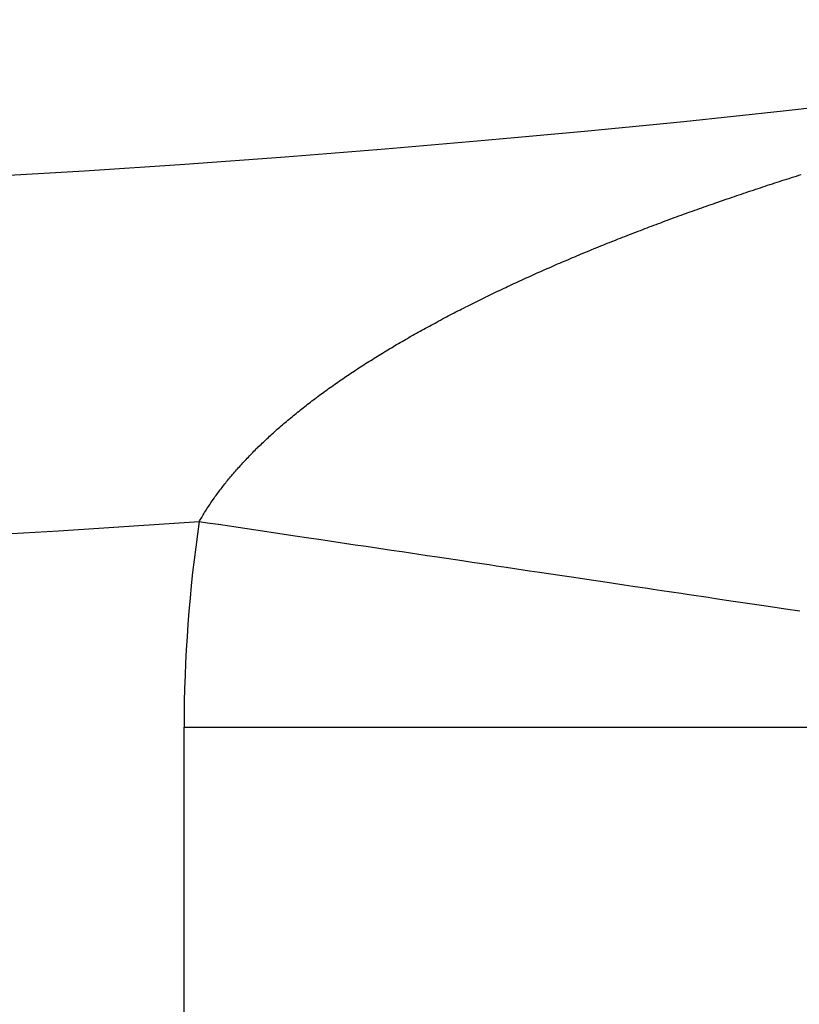
# Model space of a CAD drawing. Extents: x 24 to 600, y -268 to 196.
# Drawn here: x 543 to 545, y -102 to -99 of the extents above; entities that cross this region are included whole.
import ezdxf

# ---------------------------------------------------------------- set-up
doc = ezdxf.new("R2010")
doc.units = 0
doc.linetypes.add('DASHED', pattern=[11.05, 8.7, -2.35])
doc.layers.get('0').update_dxf_attribs({"linetype": 'CONTINUOUS'})
doc.layers.add('NEVIDI', color=4, linetype='DASHED')

msp = doc.modelspace()

# ---------------------------------------------------------------- linework, layer by layer
at = {"color": 2}
for radius, start, end in [(44, 180, 360), (55, 190.617262, 349.382738), (60, 190.56522, 349.43478)]:
    msp.add_arc((539.857919, -56.000001), radius, start, end, dxfattribs=at)
at = {"layer": 'NEVIDI', "color": 7, "linetype": 'CONTINUOUS'}
for p, q in [((544.677605, -99.92339), (544.684623, -99.921169)), ((544.590604, -99.95144), (544.59702, -99.949339)), ((544.59702, -99.949339), (544.603937, -99.947078)), ((544.603937, -99.947078), (544.610369, -99.944983)), ((544.610369, -99.944983), (544.617304, -99.942729)), ((544.617304, -99.942729), (544.623752, -99.940639)), ((544.623752, -99.940639), (544.630704, -99.938392)), ((544.630704, -99.938392), (544.637167, -99.936308)), ((544.637167, -99.936308), (544.644135, -99.934067)), ((544.644135, -99.934067), (544.650614, -99.931989)), ((544.650614, -99.931989), (544.6576, -99.929755)), ((544.6576, -99.929755), (544.664094, -99.927683)), ((544.664094, -99.927683), (544.671095, -99.925456)), ((544.671095, -99.925456), (544.677605, -99.92339)), ((544.511153, -99.977928), (544.517515, -99.975775)), ((544.517515, -99.975775), (544.524376, -99.97346)), ((544.524376, -99.97346), (544.530756, -99.971312)), ((544.530756, -99.971312), (544.537612, -99.969011)), ((544.537612, -99.969011), (544.543961, -99.966886)), ((544.543961, -99.966886), (544.550808, -99.9646)), ((544.550808, -99.9646), (544.557174, -99.962481)), ((544.557174, -99.962481), (544.564039, -99.960201)), ((544.564039, -99.960201), (544.570422, -99.958088)), ((544.570422, -99.958088), (544.577305, -99.955815)), ((544.577305, -99.955815), (544.583704, -99.953707)), ((544.583704, -99.953707), (544.590604, -99.95144)), ((544.432834, -100.004907), (544.439053, -100.002732)), ((544.439053, -100.002732), (544.444748, -100.000745)), ((544.444748, -100.000745), (544.445708, -100.000411)), ((544.445708, -100.000411), (544.451949, -99.99824)), ((544.451949, -99.99824), (544.45868, -99.995905)), ((544.45868, -99.995905), (544.46494, -99.993739)), ((544.46494, -99.993739), (544.471704, -99.991406)), ((544.471704, -99.991406), (544.478012, -99.989235)), ((544.478012, -99.989235), (544.484816, -99.986901)), ((544.484816, -99.986901), (544.491143, -99.984737)), ((544.491143, -99.984737), (544.497966, -99.982408)), ((544.497966, -99.982408), (544.504311, -99.98025)), ((544.504311, -99.98025), (544.511153, -99.977928)), ((544.355523, -100.032448), (544.361711, -100.030209)), ((544.361711, -100.030209), (544.368385, -100.0278)), ((544.368385, -100.0278), (544.374578, -100.025572)), ((544.374578, -100.025572), (544.381223, -100.023188)), ((544.381223, -100.023188), (544.387402, -100.020978)), ((544.387402, -100.020978), (544.394068, -100.0186)), ((544.394068, -100.0186), (544.400266, -100.016395)), ((544.400266, -100.016395), (544.406951, -100.014024)), ((544.406951, -100.014024), (544.413168, -100.011825)), ((544.413168, -100.011825), (544.419873, -100.00946)), ((544.419873, -100.00946), (544.426109, -100.007266)), ((544.426109, -100.007266), (544.432834, -100.004907)), ((544.279421, -100.060508), (544.285494, -100.058232)), ((544.285494, -100.058232), (544.292044, -100.055785)), ((544.292044, -100.055785), (544.298136, -100.053516)), ((544.298136, -100.053516), (544.304707, -100.051075)), ((544.304707, -100.051075), (544.310809, -100.048815)), ((544.310809, -100.048815), (544.317352, -100.046399)), ((544.317352, -100.046399), (544.323437, -100.044159)), ((544.323437, -100.044159), (544.33, -100.04175)), ((544.33, -100.04175), (544.336104, -100.039515)), ((544.336104, -100.039515), (544.3427, -100.037108)), ((544.3427, -100.037108), (544.348869, -100.034862)), ((544.348869, -100.034862), (544.355523, -100.032448)), ((544.204544, -100.089114), (544.210498, -100.086801)), ((544.210498, -100.086801), (544.216921, -100.084314)), ((544.216921, -100.084314), (544.222895, -100.082007)), ((544.222895, -100.082007), (544.229339, -100.079527)), ((544.229339, -100.079527), (544.235333, -100.077226)), ((544.235333, -100.077226), (544.241798, -100.074752)), ((544.241798, -100.074752), (544.247812, -100.072458)), ((544.247812, -100.072458), (544.254298, -100.069991)), ((544.254298, -100.069991), (544.260332, -100.067704)), ((544.260332, -100.067704), (544.26684, -100.065243)), ((544.26684, -100.065243), (544.272892, -100.062962)), ((544.272892, -100.062962), (544.279421, -100.060508)), ((544.136766, -100.115932), (544.143058, -100.113403)), ((544.143058, -100.113403), (544.148911, -100.111058)), ((544.148911, -100.111058), (544.155226, -100.108536)), ((544.155226, -100.108536), (544.161135, -100.106183)), ((544.161135, -100.106183), (544.16752, -100.10365)), ((544.16752, -100.10365), (544.173458, -100.1013)), ((544.173458, -100.1013), (544.179864, -100.098773)), ((544.179864, -100.098773), (544.185823, -100.09643)), ((544.185823, -100.09643), (544.192208, -100.093927)), ((544.192208, -100.093927), (544.198142, -100.091608)), ((544.198142, -100.091608), (544.204544, -100.089114)), ((544.070301, -100.143154), (544.076074, -100.140751)), ((544.076074, -100.140751), (544.082303, -100.138167)), ((544.082303, -100.138167), (544.088096, -100.135771)), ((544.088096, -100.135771), (544.094347, -100.133195)), ((544.094347, -100.133195), (544.100164, -100.130805)), ((544.100164, -100.130805), (544.104646, -100.128968)), ((544.104646, -100.128968), (544.106458, -100.128227)), ((544.106458, -100.128227), (544.112353, -100.12582)), ((544.112353, -100.12582), (544.118713, -100.123232)), ((544.118713, -100.123232), (544.12463, -100.120832)), ((544.12463, -100.120832), (544.130933, -100.118283)), ((544.130933, -100.118283), (544.136766, -100.115932)), ((544.004386, -100.171131), (544.010524, -100.168483)), ((544.010524, -100.168483), (544.016234, -100.166027)), ((544.016234, -100.166027), (544.022394, -100.163386)), ((544.022394, -100.163386), (544.028126, -100.160937)), ((544.028126, -100.160937), (544.03431, -100.158304)), ((544.03431, -100.158304), (544.040063, -100.155862)), ((544.040063, -100.155862), (544.04627, -100.153237)), ((544.04627, -100.153237), (544.052044, -100.150802)), ((544.052044, -100.150802), (544.058274, -100.148183)), ((544.058274, -100.148183), (544.06407, -100.145756)), ((544.06407, -100.145756), (544.070301, -100.143154)), ((543.939948, -100.199507), (543.945567, -100.19699)), ((543.945567, -100.19699), (543.951631, -100.194283)), ((543.951631, -100.194283), (543.957273, -100.191773)), ((543.957273, -100.191773), (543.963361, -100.189074)), ((543.963361, -100.189074), (543.969026, -100.186571)), ((543.969026, -100.186571), (543.975139, -100.18388)), ((543.975139, -100.18388), (543.980827, -100.181384)), ((543.980827, -100.181384), (543.986918, -100.17872)), ((543.986918, -100.17872), (543.992584, -100.17625)), ((543.992584, -100.17625), (543.998698, -100.173594)), ((543.998698, -100.173594), (544.004386, -100.171131)), ((543.882062, -100.22593), (543.887561, -100.22338)), ((543.887561, -100.22338), (543.893496, -100.220638)), ((543.893496, -100.220638), (543.899037, -100.218086)), ((543.899037, -100.218086), (543.905045, -100.215329)), ((543.905045, -100.215329), (543.910635, -100.212772)), ((543.910635, -100.212772), (543.916669, -100.210023)), ((543.916669, -100.210023), (543.922284, -100.207473)), ((543.922284, -100.207473), (543.928314, -100.204744)), ((543.928314, -100.204744), (543.933909, -100.202221)), ((543.933909, -100.202221), (543.939948, -100.199507)), ((543.825236, -100.2528), (543.830752, -100.250149)), ((543.830752, -100.250149), (543.836596, -100.247351)), ((543.836596, -100.247351), (543.842035, -100.244756)), ((543.842035, -100.244756), (543.847907, -100.241965)), ((543.847907, -100.241965), (543.853373, -100.239376)), ((543.853373, -100.239376), (543.859273, -100.236591)), ((543.859273, -100.236591), (543.864764, -100.234009)), ((543.864764, -100.234009), (543.87068, -100.231236)), ((543.87068, -100.231236), (543.876154, -100.22868)), ((543.876154, -100.22868), (543.882062, -100.22593)), ((543.769533, -100.280108), (543.774852, -100.277457)), ((543.774852, -100.277457), (543.780595, -100.274604)), ((543.780595, -100.274604), (543.785942, -100.271959)), ((543.785942, -100.271959), (543.791687, -100.269127)), ((543.791687, -100.269127), (543.797011, -100.266512)), ((543.797011, -100.266512), (543.80276, -100.263699)), ((543.80276, -100.263699), (543.804199, -100.262996)), ((543.804199, -100.262996), (543.808202, -100.261045)), ((543.808202, -100.261045), (543.813939, -100.258258)), ((543.813939, -100.258258), (543.819522, -100.255555)), ((543.819522, -100.255555), (543.825236, -100.2528)), ((543.715108, -100.3078), (543.720284, -100.305121)), ((543.720284, -100.305121), (543.725873, -100.302239)), ((543.725873, -100.302239), (543.731078, -100.299565)), ((543.731078, -100.299565), (543.736698, -100.296689)), ((543.736698, -100.296689), (543.741932, -100.294021)), ((543.741932, -100.294021), (543.747584, -100.291151)), ((543.747584, -100.291151), (543.752846, -100.288488)), ((543.752846, -100.288488), (543.758529, -100.285623)), ((543.758529, -100.285623), (543.76382, -100.282966)), ((543.76382, -100.282966), (543.769533, -100.280108)), ((543.662027, -100.335864), (543.667092, -100.333138)), ((543.667092, -100.333138), (543.672563, -100.330205)), ((543.672563, -100.330205), (543.677659, -100.327484)), ((543.677659, -100.327484), (543.683032, -100.324627)), ((543.683032, -100.324627), (543.68827, -100.321852)), ((543.68827, -100.321852), (543.693763, -100.318954)), ((543.693763, -100.318954), (543.698879, -100.316264)), ((543.698879, -100.316264), (543.704405, -100.313371)), ((543.704405, -100.313371), (543.709551, -100.310687)), ((543.709551, -100.310687), (543.715108, -100.3078)), ((543.610306, -100.364322), (543.615216, -100.36157)), ((543.615216, -100.36157), (543.620521, -100.358608)), ((543.620521, -100.358608), (543.625463, -100.355861)), ((543.625463, -100.355861), (543.630801, -100.352906)), ((543.630801, -100.352906), (543.635774, -100.350164)), ((543.635774, -100.350164), (543.641145, -100.347214)), ((543.641145, -100.347214), (543.646149, -100.344478)), ((543.646149, -100.344478), (543.651554, -100.341534)), ((543.651554, -100.341534), (543.656589, -100.338802)), ((543.656589, -100.338802), (543.662027, -100.335864)), ((543.564782, -100.390383), (543.569957, -100.387369)), ((543.569957, -100.387369), (543.574778, -100.384574)), ((543.574778, -100.384574), (543.579988, -100.381566)), ((543.579988, -100.381566), (543.584841, -100.378776)), ((543.584841, -100.378776), (543.58993, -100.375863)), ((543.58993, -100.375863), (543.594919, -100.373019)), ((543.594919, -100.373019), (543.600157, -100.370046)), ((543.600157, -100.370046), (543.605035, -100.367289)), ((543.605035, -100.367289), (543.610306, -100.364322)), ((543.515793, -100.419612), (543.520818, -100.416553)), ((543.520818, -100.416553), (543.525476, -100.413731)), ((543.525476, -100.413731), (543.53051, -100.410694)), ((543.53051, -100.410694), (543.5352, -100.407877)), ((543.5352, -100.407877), (543.540269, -100.404846)), ((543.540269, -100.404846), (543.544966, -100.402051)), ((543.544966, -100.402051), (543.545868, -100.401515)), ((543.545868, -100.401515), (543.55007, -100.399026)), ((543.55007, -100.399026), (543.554835, -100.396214)), ((543.554835, -100.396214), (543.559984, -100.393189)), ((543.559984, -100.393189), (543.564782, -100.390383)), ((543.47304, -100.446247), (543.477565, -100.443374)), ((543.477565, -100.443374), (543.482456, -100.440283)), ((543.482456, -100.440283), (543.487016, -100.437416)), ((543.487016, -100.437416), (543.491944, -100.434332)), ((543.491944, -100.434332), (543.496538, -100.43147)), ((543.496538, -100.43147), (543.501503, -100.428392)), ((543.501503, -100.428392), (543.50613, -100.425536)), ((543.50613, -100.425536), (543.511132, -100.422463)), ((543.511132, -100.422463), (543.515793, -100.419612)), ((543.431377, -100.473337), (543.435998, -100.470273)), ((543.435998, -100.470273), (543.440476, -100.467318)), ((543.440476, -100.467318), (543.445219, -100.464204)), ((543.445219, -100.464204), (543.44964, -100.461315)), ((543.44964, -100.461315), (543.45442, -100.458207)), ((543.45442, -100.458207), (543.458877, -100.455323)), ((543.458877, -100.455323), (543.463694, -100.452221)), ((543.463694, -100.452221), (543.468185, -100.449343)), ((543.468185, -100.449343), (543.47304, -100.446247)), ((543.391055, -100.500753), (543.39546, -100.497696)), ((543.39546, -100.497696), (543.399968, -100.494585)), ((543.399968, -100.494585), (543.404327, -100.491591)), ((543.404327, -100.491591), (543.408954, -100.488429)), ((543.408954, -100.488429), (543.413269, -100.485495)), ((543.413269, -100.485495), (543.417935, -100.482339)), ((543.417935, -100.482339), (543.422286, -100.479411)), ((543.422286, -100.479411), (543.426905, -100.476317)), ((543.426905, -100.476317), (543.431377, -100.473337)), ((543.351956, -100.528596), (543.356381, -100.525378)), ((543.356381, -100.525378), (543.360508, -100.522392)), ((543.360508, -100.522392), (543.364974, -100.519179)), ((543.364974, -100.519179), (543.369139, -100.516197)), ((543.369139, -100.516197), (543.373645, -100.512989)), ((543.373645, -100.512989), (543.377847, -100.510012)), ((543.377847, -100.510012), (543.38231, -100.506867)), ((543.38231, -100.506867), (543.386633, -100.503837)), ((543.386633, -100.503837), (543.391055, -100.500753)), ((543.314448, -100.556623), (543.318536, -100.5535)), ((543.318536, -100.5535), (543.322721, -100.550321)), ((543.322721, -100.550321), (543.326772, -100.547262)), ((543.326772, -100.547262), (543.331073, -100.54403)), ((543.331073, -100.54403), (543.332658, -100.542844)), ((543.332658, -100.542844), (543.335124, -100.541004)), ((543.335124, -100.541004), (543.339458, -100.537784)), ((543.339458, -100.537784), (543.3435, -100.534796)), ((543.3435, -100.534796), (543.347874, -100.531581)), ((543.347874, -100.531581), (543.351956, -100.528596)), ((543.278287, -100.585033), (543.282369, -100.581751)), ((543.282369, -100.581751), (543.286179, -100.578706)), ((543.286179, -100.578706), (543.290305, -100.575428)), ((543.290305, -100.575428), (543.294155, -100.572385)), ((543.294155, -100.572385), (543.298323, -100.569111)), ((543.298323, -100.569111), (543.302214, -100.566072)), ((543.302214, -100.566072), (543.306348, -100.562861)), ((543.306348, -100.562861), (543.310354, -100.559767)), ((543.310354, -100.559767), (543.314448, -100.556623)), ((543.247459, -100.610486), (543.251398, -100.607165)), ((543.251398, -100.607165), (543.255076, -100.604083)), ((543.255076, -100.604083), (543.259059, -100.600765)), ((543.259059, -100.600765), (543.262754, -100.597705)), ((543.262754, -100.597705), (543.266749, -100.594418)), ((543.266749, -100.594418), (543.270478, -100.591366)), ((543.270478, -100.591366), (543.274517, -100.588081)), ((543.274517, -100.588081), (543.278287, -100.585033)), ((543.214534, -100.639121), (543.218001, -100.636028)), ((543.218001, -100.636028), (543.221759, -100.632698)), ((543.221759, -100.632698), (543.225269, -100.629606)), ((543.225269, -100.629606), (543.229047, -100.6263)), ((543.229047, -100.6263), (543.232571, -100.623236)), ((543.232571, -100.623236), (543.236387, -100.619937)), ((543.236387, -100.619937), (543.239952, -100.616875)), ((543.239952, -100.616875), (543.243823, -100.613571)), ((543.243823, -100.613571), (543.247459, -100.610486)), ((543.18653, -100.664848), (543.189825, -100.661749)), ((543.189825, -100.661749), (543.193396, -100.658412)), ((543.193396, -100.658412), (543.196734, -100.655314)), ((543.196734, -100.655314), (543.200352, -100.651979)), ((543.200352, -100.651979), (543.203733, -100.648882)), ((543.203733, -100.648882), (543.207398, -100.645548)), ((543.207398, -100.645548), (543.210823, -100.642454)), ((543.210823, -100.642454), (543.214534, -100.639121)), ((543.156632, -100.69396), (543.15997, -100.690616)), ((543.15997, -100.690616), (543.163091, -100.687512)), ((543.163091, -100.687512), (543.164867, -100.685755)), ((543.164867, -100.685755), (543.166445, -100.6842)), ((543.166445, -100.6842), (543.169616, -100.681089)), ((543.169616, -100.681089), (543.173056, -100.67774)), ((543.173056, -100.67774), (543.176271, -100.674631)), ((543.176271, -100.674631), (543.179755, -100.671286)), ((543.179755, -100.671286), (543.183006, -100.668186)), ((543.183006, -100.668186), (543.18653, -100.664848)), ((543.131587, -100.719896), (543.134737, -100.716547)), ((543.134737, -100.716547), (543.1377, -100.713421)), ((543.1377, -100.713421), (543.140924, -100.710045)), ((543.140924, -100.710045), (543.143939, -100.706912)), ((543.143939, -100.706912), (543.14721, -100.703537)), ((543.14721, -100.703537), (543.150264, -100.70041)), ((543.150264, -100.70041), (543.153555, -100.697065)), ((543.153555, -100.697065), (543.156632, -100.69396)), ((543.105141, -100.749132), (543.10797, -100.745902)), ((543.10797, -100.745902), (543.110862, -100.742628)), ((543.110862, -100.742628), (543.113765, -100.739366)), ((543.113765, -100.739366), (543.116692, -100.736105)), ((543.116692, -100.736105), (543.119641, -100.732846)), ((543.119641, -100.732846), (543.122622, -100.729577)), ((543.122622, -100.729577), (543.12558, -100.726358)), ((543.12558, -100.726358), (543.128684, -100.723007)), ((543.128684, -100.723007), (543.131587, -100.719896)), ((543.08307, -100.775293), (543.085658, -100.772131)), ((543.085658, -100.772131), (543.088455, -100.768742)), ((543.088455, -100.768742), (543.091075, -100.765597)), ((543.091075, -100.765597), (543.093919, -100.76221)), ((543.093919, -100.76221), (543.096583, -100.759066)), ((543.096583, -100.759066), (543.099499, -100.755652)), ((543.099499, -100.755652), (543.10223, -100.752483)), ((543.10223, -100.752483), (543.105141, -100.749132)), ((543.059754, -100.805095), (543.062332, -100.801673)), ((543.062332, -100.801673), (543.064749, -100.798496)), ((543.064749, -100.798496), (543.067376, -100.795075)), ((543.067376, -100.795075), (543.069838, -100.791899)), ((543.069838, -100.791899), (543.072514, -100.788479)), ((543.072514, -100.788479), (543.075021, -100.785303)), ((543.075021, -100.785303), (543.077745, -100.781884)), ((543.077745, -100.781884), (543.080297, -100.77871)), ((543.080297, -100.77871), (543.08307, -100.775293)), ((543.040629, -100.831629), (543.043034, -100.82817)), ((543.043034, -100.82817), (543.043207, -100.827923)), ((543.043207, -100.827923), (543.045288, -100.824964)), ((543.045288, -100.824964), (543.047739, -100.821512)), ((543.047739, -100.821512), (543.050038, -100.818307)), ((543.050038, -100.818307), (543.052526, -100.814874)), ((543.052526, -100.814874), (543.054853, -100.811695)), ((543.054853, -100.811695), (543.057382, -100.808273)), ((543.057382, -100.808273), (543.059754, -100.805095)), ((543.022965, -100.858284), (543.025168, -100.854828)), ((543.025168, -100.854828), (543.027236, -100.851619)), ((543.027236, -100.851619), (543.029489, -100.848163)), ((543.029489, -100.848163), (543.031604, -100.844954)), ((543.031604, -100.844954), (543.033907, -100.841499)), ((543.033907, -100.841499), (543.036069, -100.838291)), ((543.036069, -100.838291), (543.038421, -100.834836)), ((543.038421, -100.834836), (543.040629, -100.831629)), ((543.006727, -100.885156), (543.008744, -100.88167)), ((543.008744, -100.88167), (543.010642, -100.878432)), ((543.010642, -100.878432), (543.012711, -100.874946)), ((543.012711, -100.874946), (543.014655, -100.871709)), ((543.014655, -100.871709), (543.016775, -100.868223)), ((543.016775, -100.868223), (543.018768, -100.864985)), ((543.018768, -100.864985), (543.020939, -100.8615)), ((543.020939, -100.8615), (543.022965, -100.858284)), ((543.004029, -100.889892), (543.026956, -100.893308)), ((543.004031, -100.889888), (543.004877, -100.888394)), ((543.004877, -100.888394), (543.006727, -100.885156)), ((543.026956, -100.893308), (543.057027, -100.897788)), ((543.057027, -100.897788), (543.057519, -100.897862)), ((543.057519, -100.897862), (543.130649, -100.908759)), ((543.130649, -100.908759), (543.161395, -100.91334)), ((543.161395, -100.91334), (543.235212, -100.92434)), ((543.235212, -100.92434), (543.264844, -100.928756)), ((543.264844, -100.928756), (543.31604, -100.936386)), ((543.31604, -100.936386), (543.33729, -100.939553)), ((543.33729, -100.939553), (543.367663, -100.944079)), ((543.367663, -100.944079), (543.439429, -100.954775)), ((543.439429, -100.954775), (543.469473, -100.959252)), ((543.469473, -100.959252), (543.540274, -100.969804)), ((543.540274, -100.969804), (543.569694, -100.974189)), ((543.569694, -100.974189), (543.56993, -100.974224)), ((543.56993, -100.974224), (543.639678, -100.984619)), ((543.639678, -100.984619), (543.66879, -100.988958)), ((543.66879, -100.988958), (543.737848, -100.999251)), ((543.737848, -100.999251), (543.765811, -101.003419)), ((543.765811, -101.003419), (543.813476, -101.010523)), ((543.813476, -101.010523), (543.832836, -101.013408)), ((543.832836, -101.013408), (543.860723, -101.017565)), ((543.860723, -101.017565), (543.926109, -101.02731)), ((543.926109, -101.02731), (543.953268, -101.031358)), ((543.953268, -101.031358), (544.016734, -101.040817)), ((544.016734, -101.040817), (544.043257, -101.04477)), ((544.043257, -101.04477), (544.104884, -101.053955)), ((544.104884, -101.053955), (544.130384, -101.057755)), ((544.130384, -101.057755), (544.189913, -101.066627)), ((544.189913, -101.066627), (544.21436, -101.070271)), ((544.21436, -101.070271), (544.255021, -101.076331)), ((544.255021, -101.076331), (544.271425, -101.078775)), ((544.271425, -101.078775), (544.294939, -101.08228)), ((544.294939, -101.08228), (544.349517, -101.090414)), ((544.349517, -101.090414), (544.37195, -101.093757)), ((544.37195, -101.093757), (544.424133, -101.101534)), ((544.424133, -101.101534), (544.445235, -101.104679)), ((544.445235, -101.104679), (544.494429, -101.112011)), ((544.494429, -101.112011), (544.514535, -101.115007)), ((544.514535, -101.115007), (544.560625, -101.121877)), ((544.560625, -101.121877), (544.579625, -101.124709)), ((544.579625, -101.124709), (544.610629, -101.12933)), ((544.610629, -101.12933), (544.622804, -101.131144)), ((544.622804, -101.131144), (544.640323, -101.133756)), ((544.640323, -101.133756), (544.680469, -101.13974)), ((542.961463, -108.535703), (542.961463, -101.464272)), ((542.961463, -101.464272), (544.960244, -101.464272))]:
    msp.add_line(p, q, dxfattribs=at)
for centre, radius, start, end in [((539.857919, -56.000001), 45, 265.990976, 274.009024), ((546.857919, -101.464272), 3.896457, 171.523024, 180)]:
    msp.add_arc(centre, radius, start, end, dxfattribs=at)

doc.saveas('drawing.dxf')
